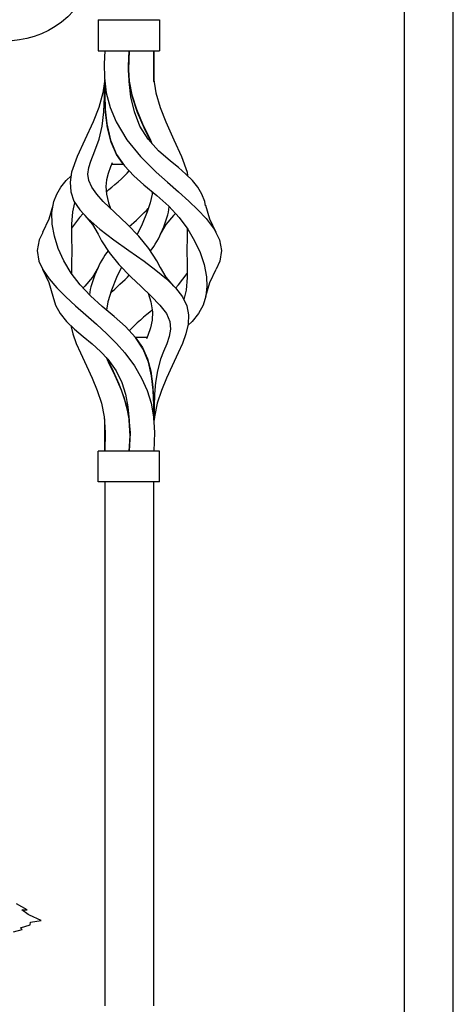
# Model space of a CAD drawing. Units: millimetres. Extents: x 0 to 8410, y 0 to 5940.
# Drawn here: x 2959 to 3100, y 4395 to 4715 of the extents above; entities that cross this region are included whole.
import ezdxf

# ---------------------------------------------------------------- set-up
doc = ezdxf.new("R2010")
doc.units = ezdxf.units.MM
doc.layers.add('YKK_A1', color=4, linetype='Continuous', lineweight=30)

msp = doc.modelspace()

# ---------------------------------------------------------------- linework, layer by layer
at = {"layer": 'YKK_A1'}
for p, q in [((3100.33, 4269.85), (3100.33, 4829.4)), ((3084.34, 4827.85), (3084.34, 4267.7)), ((2984.89, 4715), (2984.89, 4705)), ((2984.89, 4715), (3004.88, 4715)), ((3004.88, 4715), (3004.88, 4705)), ((2984.89, 4705), (3004.88, 4705)), ((2987.05, 4705), (2986.9, 4700.69)), ((2994.83, 4699.99), (2995.05, 4705)), ((2994.88, 4701.86), (2995.05, 4705)), ((2995.05, 4705), (2994.89, 4701.99)), ((3003.05, 4705), (3002.87, 4700.69)), ((3003.04, 4699.99), (3003.05, 4705)), ((3003.05, 4705), (3003.05, 4701.99)), ((3003.05, 4705), (3003.05, 4701.8)), ((2994.89, 4701.99), (2994.83, 4698.79)), ((2994.83, 4698.52), (2994.88, 4701.86)), ((3003.05, 4701.99), (3003.05, 4698.79)), ((3003.05, 4701.8), (3003.05, 4698.39)), ((2986.9, 4700.69), (2986.97, 4696.18)), ((2995.05, 4695.02), (2994.83, 4699.99)), ((2994.83, 4698.79), (2995.04, 4695.09)), ((2995.11, 4694.57), (2994.83, 4698.52)), ((3002.87, 4700.69), (3002.95, 4696.18)), ((3003.05, 4695.02), (3003.04, 4699.99)), ((3003.05, 4698.79), (3003.05, 4695.09)), ((3003.05, 4698.39), (3003.05, 4694.85)), ((2986.99, 4695.02), (2986.46, 4691.34)), ((2986.97, 4696.18), (2987.57, 4691.34)), ((2986.99, 4690.01), (2987.05, 4695.02)), ((2987.05, 4695.05), (2987.05, 4695.49)), ((2987.05, 4695.01), (2987.08, 4690.69)), ((2995.04, 4695.09), (2995.87, 4690.69)), ((2995.59, 4690.01), (2995.05, 4695.02)), ((3002.95, 4696.18), (3003.65, 4691.34)), ((3003.05, 4695.09), (3003.05, 4695.01)), ((2987.09, 4689.94), (2987.06, 4693.58)), ((2996.07, 4689.94), (2995.11, 4694.57)), ((2986.46, 4691.34), (2985.09, 4686.54)), ((2986.75, 4685.11), (2986.99, 4690.01)), ((2987.08, 4690.69), (2987.24, 4685.98)), ((2987.31, 4684.93), (2987.09, 4689.94)), ((2987.57, 4691.34), (2988.85, 4686.54)), ((2996.7, 4685.11), (2995.59, 4690.01)), ((2995.87, 4690.69), (2997.35, 4685.98)), ((2997.75, 4684.93), (2996.07, 4689.94)), ((3003.65, 4691.34), (3005.02, 4686.54)), ((2985.09, 4686.54), (2983.25, 4681.86)), ((2987.24, 4685.98), (2987.72, 4681.23)), ((2988.85, 4686.54), (2990.8, 4681.86)), ((2997.35, 4685.98), (2999.32, 4681.23)), ((3005.02, 4686.54), (3006.86, 4681.86)), ((2986.21, 4680.46), (2986.75, 4685.11)), ((2987.94, 4679.93), (2987.31, 4684.93)), ((2998.51, 4680.46), (2996.7, 4685.11)), ((2999.92, 4679.93), (2997.75, 4684.93)), ((2983.25, 4681.86), (2980.55, 4676.05)), ((2985.24, 4676.24), (2986.21, 4680.46)), ((2987.72, 4681.23), (2988.92, 4675.9)), ((2989.11, 4675.33), (2987.94, 4679.93)), ((2990.8, 4681.86), (2994.29, 4676.05)), ((3001.13, 4676.24), (2998.51, 4680.46)), ((2999.32, 4681.23), (3001.88, 4675.9)), ((3002.17, 4675.33), (2999.92, 4679.93)), ((3006.86, 4681.86), (3009.55, 4676.05)), ((2980.55, 4676.05), (2978.06, 4670.67)), ((2983.86, 4672.52), (2985.24, 4676.24)), ((2988.92, 4675.9), (2990.86, 4671.34)), ((2994.29, 4676.05), (2998.71, 4670.67)), ((3004.57, 4672.52), (3001.13, 4676.24)), ((3001.88, 4675.9), (3002.4, 4674.87)), ((3009.55, 4676.05), (3012.04, 4670.67)), ((2990.86, 4671.34), (2989.11, 4675.33)), ((3002.4, 4674.87), (3002.17, 4675.33)), ((2978.06, 4670.67), (2976.29, 4665.59)), ((2982.5, 4669.15), (2983.86, 4672.52)), ((2990.86, 4671.34), (2993.47, 4667.61)), ((2993.14, 4668.02), (2990.86, 4671.34)), ((2998.71, 4670.67), (3003.82, 4665.59)), ((3008.42, 4669.15), (3004.57, 4672.52)), ((3012.04, 4670.67), (3013.81, 4665.59)), ((2981.61, 4664.93), (2981.86, 4667.03)), ((2981.86, 4667.03), (2982.5, 4669.15)), ((2988.95, 4667.33), (2988.18, 4665.16)), ((2989.45, 4668.6), (2988.95, 4667.33)), ((2993.14, 4668.02), (2989.21, 4668.02)), ((2993.47, 4667.61), (2996.53, 4664.41)), ((3011, 4667.03), (3008.42, 4669.15)), ((3013.44, 4664.93), (3011, 4667.03)), ((2974.51, 4662.83), (2976.1, 4664.39)), ((2976.29, 4665.59), (2975.78, 4662.32)), ((2981.91, 4662.83), (2981.61, 4664.93)), ((2987.67, 4663.06), (2987.46, 4660.87)), ((2988.18, 4665.16), (2987.67, 4663.06)), ((2996.53, 4664.41), (2999.81, 4661.5)), ((3003.82, 4665.59), (3007.45, 4662.32)), ((3015.59, 4662.83), (3013.44, 4664.93)), ((3013.81, 4665.59), (3014, 4664.39)), ((2971.45, 4658.4), (2972.77, 4660.65)), ((2972.77, 4660.65), (2974.51, 4662.83)), ((2975.78, 4662.32), (2975.99, 4659.18)), ((2982.87, 4660.65), (2981.91, 4662.83)), ((2984.47, 4658.4), (2982.87, 4660.65)), ((2987.46, 4660.87), (2987.65, 4658.4)), ((2999.81, 4661.5), (3003.94, 4658.03)), ((3007.45, 4662.32), (3011, 4659.18)), ((3017.34, 4660.65), (3015.59, 4662.83)), ((3018.65, 4658.4), (3017.34, 4660.65)), ((2970.54, 4656.07), (2971.45, 4658.4)), ((2975.99, 4659.18), (2977.06, 4656.19)), ((2986.56, 4656.07), (2984.47, 4658.4)), ((2987.65, 4658.4), (2988.27, 4655.64)), ((3002.46, 4658.4), (3001.83, 4655.64)), ((3002.52, 4659.23), (3002.46, 4658.4)), ((3003.94, 4658.03), (3007.85, 4654.52)), ((3011, 4659.18), (3014.34, 4656.19)), ((3019.56, 4656.07), (3018.65, 4658.4)), ((2970.19, 4654.72), (2968.87, 4650.27)), ((2969.87, 4652.45), (2970.54, 4656.07)), ((2977.23, 4655.64), (2976.55, 4652.66)), ((2977.06, 4656.19), (2978.96, 4653.3)), ((2977.31, 4655.81), (2977.23, 4655.64)), ((2990.29, 4652.45), (2986.56, 4656.07)), ((2988.27, 4655.64), (2988.88, 4653.81)), ((3001.83, 4655.64), (3000.83, 4652.66)), ((3007.85, 4654.52), (3011.25, 4650.84)), ((3014.34, 4656.19), (3017.36, 4653.3)), ((3019.82, 4654.66), (3019.56, 4656.07)), ((3021.23, 4650.27), (3019.91, 4654.72)), ((2968.87, 4650.27), (2966.82, 4645.95)), ((2969.95, 4648.69), (2969.87, 4652.45)), ((2976.55, 4652.66), (2976.25, 4648.69)), ((2978.85, 4650.84), (2976.26, 4647.35)), ((2980.04, 4652.13), (2978.85, 4650.84)), ((2978.96, 4653.3), (2981.54, 4650.49)), ((2980.57, 4651.47), (2983.03, 4648.55)), ((2981.54, 4650.49), (2985.49, 4647.03)), ((2994.32, 4648.69), (2990.29, 4652.45)), ((3000.83, 4652.66), (2999.2, 4648.69)), ((3007.07, 4648.54), (3009.53, 4651.47)), ((3010.06, 4652.13), (3009.45, 4651.46)), ((3011.25, 4650.84), (3014.02, 4647.11)), ((3017.36, 4653.3), (3019.99, 4650.49)), ((3019.99, 4650.49), (3022.62, 4647.03)), ((3023.28, 4645.95), (3021.23, 4650.27)), ((2970.68, 4644.8), (2969.95, 4648.69)), ((2976.25, 4648.69), (2976.29, 4644.51)), ((2983.03, 4648.55), (2984.92, 4645.43)), ((2998.17, 4644.8), (2994.32, 4648.69)), ((2999.2, 4648.69), (2997.63, 4645.33)), ((3005.18, 4645.43), (3007.07, 4648.54)), ((3013.84, 4647.35), (3013.81, 4644.51)), ((3014.02, 4647.11), (3016.27, 4643.31)), ((2966.94, 4645.98), (2965.73, 4643.61)), ((2971.97, 4640.81), (2970.68, 4644.8)), ((2976.29, 4644.51), (2976.37, 4640.19)), ((2984.95, 4645.49), (2986.03, 4643.31)), ((2985.49, 4647.03), (2990.01, 4643.61)), ((3001.43, 4640.81), (2998.17, 4644.8)), ((3013.81, 4644.51), (3013.73, 4640.19)), ((3022.62, 4647.03), (3024.37, 4643.61)), ((2965.73, 4643.61), (2965.06, 4640.15)), ((2973.81, 4636.78), (2971.97, 4640.81)), ((2986.03, 4643.31), (2988.51, 4639.46)), ((2990.01, 4643.61), (2994.87, 4640.15)), ((3004.03, 4636.78), (3001.43, 4640.81)), ((3016.27, 4643.31), (3018.04, 4639.46)), ((3024.37, 4643.61), (3025.04, 4640.15)), ((2965.06, 4640.15), (2965.66, 4636.64)), ((2976.37, 4640.19), (2976.29, 4635.77)), ((2988.51, 4639.46), (2991.67, 4635.54)), ((2994.87, 4640.15), (2999.83, 4636.64)), ((3013.73, 4640.19), (3013.81, 4635.77)), ((3018.04, 4639.46), (3019.35, 4635.54)), ((3025.04, 4640.15), (3024.44, 4636.64)), ((2965.66, 4636.64), (2967.01, 4633.78)), ((2976.17, 4632.82), (2973.81, 4636.78)), ((2976.29, 4635.77), (2976.27, 4632.69)), ((2984.92, 4634.61), (2983.03, 4631.5)), ((2992.47, 4634.72), (2990.93, 4631.4)), ((2991.67, 4635.54), (2995.56, 4631.58)), ((2999.83, 4636.64), (3003.65, 4633.78)), ((3005.14, 4634.55), (3004.03, 4636.78)), ((3007.07, 4631.5), (3005.18, 4634.61)), ((3013.81, 4635.77), (3013.85, 4631.4)), ((3019.35, 4635.54), (3020.13, 4631.58)), ((3024.44, 4636.64), (3023.24, 4634.1)), ((2966.82, 4634.11), (2968.88, 4629.77)), ((2967.01, 4633.78), (2969.01, 4630.89)), ((2979.04, 4628.98), (2976.17, 4632.82)), ((2983.03, 4631.5), (2980.58, 4628.58)), ((2990.93, 4631.4), (2989.22, 4627.25)), ((2995.56, 4631.58), (2998.92, 4628.43)), ((3003.65, 4633.78), (3007.12, 4630.89)), ((3009.52, 4628.58), (3007.07, 4631.5)), ((3011.06, 4628.98), (3013.83, 4632.69)), ((3013.85, 4631.4), (3013.52, 4627.25)), ((3020.13, 4631.58), (3020.27, 4628.43)), ((3021.22, 4629.76), (3023.28, 4634.11)), ((2968.88, 4629.77), (2970.2, 4625.32)), ((2969.01, 4630.89), (2971.53, 4627.99)), ((2971.53, 4627.99), (2974.43, 4625.11)), ((2982.41, 4625.37), (2979.04, 4628.98)), ((2980.03, 4627.99), (2980, 4627.96)), ((2980.64, 4628.59), (2980.03, 4627.99)), ((2998.92, 4628.43), (3002.18, 4625.35)), ((3007.12, 4630.89), (3010.07, 4627.99)), ((3010.07, 4627.99), (3012.32, 4625.11)), ((3010.1, 4627.96), (3011.06, 4628.98)), ((3019.9, 4625.32), (3021.22, 4629.76)), ((3020.27, 4628.43), (3019.91, 4625.35)), ((2970.2, 4625.33), (2971.11, 4622.4)), ((2974.43, 4625.11), (2977.58, 4622.21)), ((2986.18, 4622), (2982.41, 4625.37)), ((2989.22, 4627.25), (2988.03, 4623.49)), ((3001.19, 4626.28), (3002.07, 4623.49)), ((3002.18, 4625.35), (3004.99, 4622.4)), ((3012.32, 4625.11), (3013.74, 4622.21)), ((3013.52, 4627.25), (3012.73, 4624.26)), ((3019.91, 4625.35), (3018.99, 4622.4)), ((2971.11, 4622.4), (2972.6, 4619.64)), ((2977.58, 4622.21), (2980.94, 4619.25)), ((2990.07, 4618.73), (2986.18, 4622)), ((2988.03, 4623.49), (2987.58, 4620.82)), ((3002.07, 4623.49), (3002.61, 4620.24)), ((3004.99, 4622.4), (3007.08, 4619.64)), ((3013.74, 4622.21), (3014.32, 4619.25)), ((3018.99, 4622.4), (3017.5, 4619.64)), ((2972.6, 4619.64), (2974.64, 4617.09)), ((2980.94, 4619.25), (2984.39, 4616.18)), ((2993.79, 4615.42), (2990.07, 4618.73)), ((3002.61, 4620.24), (3002.51, 4617.51)), ((3007.08, 4619.64), (3008.23, 4617.09)), ((3014.32, 4619.25), (3014.17, 4616.18)), ((3017.5, 4619.64), (3015.46, 4617.09)), ((2974.64, 4617.09), (2977.19, 4614.64)), ((2976.04, 4615.75), (2976.68, 4613.08)), ((2984.39, 4616.18), (2987.75, 4613.08)), ((2997.05, 4611.93), (2993.79, 4615.42)), ((3002.51, 4617.51), (3001.96, 4615.04)), ((3008.23, 4617.09), (3008.47, 4614.64)), ((3014.17, 4616.18), (3013.43, 4613.08)), ((3015.46, 4617.09), (3014.06, 4615.75)), ((2976.68, 4613.08), (2977.81, 4609.97)), ((2977.19, 4614.64), (2980.05, 4612.23)), ((2980.05, 4612.23), (2982.95, 4609.83)), ((2987.75, 4613.08), (2990.83, 4609.97)), ((2996.97, 4612.03), (2999.28, 4608.63)), ((2996.97, 4612.03), (3000.89, 4612.03)), ((2999.56, 4608.11), (2997.05, 4611.93)), ((3001.1, 4612.57), (3000.66, 4611.46)), ((3001.96, 4615.04), (3001.1, 4612.57)), ((3008.04, 4612.23), (3007.19, 4609.83)), ((3008.47, 4614.64), (3008.04, 4612.23)), ((3013.43, 4613.08), (3012.29, 4609.97)), ((2977.81, 4609.97), (2979.17, 4606.92)), ((2982.95, 4609.83), (2985.68, 4607.39)), ((2990.83, 4609.97), (2993.56, 4606.92)), ((3007.19, 4609.83), (3006.19, 4607.39)), ((3012.29, 4609.97), (3010.93, 4606.92)), ((2979.17, 4606.92), (2981.17, 4602.71)), ((2985.68, 4607.39), (2988.08, 4604.9)), ((2993.56, 4606.92), (2996.69, 4602.71)), ((2999.28, 4608.63), (3000.92, 4604.93)), ((3001.25, 4603.94), (2999.56, 4608.11)), ((3006.19, 4607.39), (3005.22, 4604.9)), ((3010.93, 4606.92), (3008.93, 4602.71)), ((2981.17, 4602.71), (2983.02, 4598.71)), ((2988.32, 4603.94), (2987.58, 4605.41)), ((2987.58, 4605.41), (2987.82, 4604.93)), ((2987.82, 4604.93), (2989.77, 4600.98)), ((2988.08, 4604.9), (2990.8, 4601.08)), ((2990.49, 4599.47), (2988.32, 4603.94)), ((2996.69, 4602.71), (2999.04, 4598.71)), ((3000.92, 4604.93), (3002, 4600.98)), ((3002.28, 4599.47), (3001.25, 4603.94)), ((3001.45, 4603.27), (3001.45, 4603.27)), ((3005.22, 4604.9), (3004.16, 4601.08)), ((3008.93, 4602.71), (3007.08, 4598.71)), ((2989.77, 4600.98), (2991.66, 4596.82)), ((2992.49, 4594.77), (2990.49, 4599.47)), ((2990.8, 4601.08), (2992.6, 4597.3)), ((3002, 4600.98), (3002.63, 4596.82)), ((3002.81, 4594.77), (3002.28, 4599.47)), ((3004.16, 4601.08), (3003.57, 4597.3)), ((2983.02, 4598.71), (2984.64, 4594.74)), ((2991.66, 4596.82), (2993.3, 4592.52)), ((2992.6, 4597.3), (2993.81, 4593.46)), ((2999.04, 4598.71), (3000.81, 4594.74)), ((3002.63, 4596.82), (3002.94, 4592.52)), ((3003.57, 4597.3), (3003.25, 4593.46)), ((3007.08, 4598.71), (3005.46, 4594.74)), ((2984.64, 4594.74), (2985.98, 4590.63)), ((2994.09, 4589.92), (2992.49, 4594.77)), ((2993.81, 4593.46), (2994.6, 4589.44)), ((3000.81, 4594.74), (3002.1, 4590.63)), ((3003.01, 4589.92), (3002.81, 4594.77)), ((3003.25, 4593.46), (3003.1, 4589.44)), ((3005.46, 4594.74), (3004.12, 4590.63)), ((2985.98, 4590.63), (2986.91, 4586.19)), ((2993.3, 4592.52), (2994.8, 4586.74)), ((2995.06, 4584.98), (2994.09, 4589.92)), ((3002.1, 4590.63), (3002.93, 4586.19)), ((3002.94, 4592.52), (3003.04, 4586.74)), ((3003.05, 4585.04), (3003.01, 4589.92)), ((3004.12, 4590.63), (3003.19, 4586.19)), ((2994.6, 4589.44), (2995.05, 4585.04)), ((2994.8, 4586.74), (2995.28, 4580.9)), ((3003.04, 4586.74), (3003.05, 4585.18)), ((3003.1, 4589.44), (3003.05, 4585.04)), ((2986.91, 4586.19), (2987.25, 4581.03)), ((2987.05, 4585.06), (2987.05, 4585.45)), ((2987.05, 4585.05), (2987.05, 4585.05)), ((2987.05, 4585.05), (2987.05, 4585.04)), ((2987.05, 4584.98), (2987.05, 4585.04)), ((2987.05, 4585.04), (2987.05, 4585.04)), ((2987.06, 4580.03), (2987.05, 4585.04)), ((2987.05, 4580.02), (2987.05, 4584.98)), ((2995.27, 4580.03), (2995.05, 4585.04)), ((2995.27, 4580.02), (2995.06, 4584.98)), ((3002.93, 4586.19), (3003.22, 4581.03)), ((3003.05, 4585.04), (3003.05, 4585.04)), ((3003.05, 4585.01), (3003.05, 4584.05)), ((3003.19, 4586.19), (3003.11, 4585.05)), ((2987.25, 4581.03), (2987.05, 4575.04)), ((2987.05, 4575.04), (2987.06, 4580.03)), ((2987.05, 4575.04), (2987.05, 4580.02)), ((2995.28, 4580.9), (2995.05, 4575.04)), ((2995.05, 4575.04), (2995.27, 4580.03)), ((2995.05, 4575.04), (2995.27, 4580.02)), ((3003.22, 4581.03), (3003.05, 4575.04)), ((2984.89, 4565.05), (2984.89, 4575.04)), ((3004.88, 4575.04), (2984.89, 4575.04)), ((3004.88, 4565.05), (3004.88, 4575.04)), ((3004.88, 4565.05), (2984.89, 4565.05)), ((2987.05, 4565.05), (2987.05, 4395)), ((3003.05, 4395), (3003.05, 4565.05))]:
    msp.add_line(p, q, dxfattribs=at)
msp.add_open_spline([(2985.28, 4737.53), (2985.28, 4737.53), (2985.28, 4737.53), (2985.28, 4737.53), (2982.83, 4718.19), (2969.86, 4709.16), (2956.94, 4708.23)], degree=3, knots=[139, 139, 139, 139, 140, 140, 140, 141, 141, 141, 141], dxfattribs=at)
for points in [[(2987.58, 4659.23), (2989.64, 4660.78), (2993.3, 4664.07), (2995.05, 4665.96)], [(2995.05, 4647.95), (2996.69, 4649.35), (2999.74, 4652.24), (3001.22, 4653.81)], [(3001.95, 4640.01), (3004.69, 4643.34), (3007.54, 4650.04), (3008.03, 4654.33)], [(2988.16, 4640.01), (2985.4, 4636.69), (2982.56, 4630.02), (2982.08, 4625.73)], [(2988.91, 4626.28), (2990.45, 4627.73), (2993.52, 4630.63), (2995.05, 4632.09)], [(3002.52, 4620.82), (3000.45, 4619.27), (2996.8, 4615.97), (2995.05, 4614.07)], [(2961.81, 4426.12), (2961.81, 4426.12), (2958.43, 4428.04), (2958.43, 4428.04)], [(2962.16, 4424.61), (2962.16, 4424.61), (2960.12, 4426.16), (2960.12, 4426.16)], [(2960.12, 4426.16), (2960.12, 4426.16), (2961.81, 4426.12), (2961.81, 4426.12)], [(2962.65, 4424.39), (2962.65, 4424.39), (2962.16, 4424.61), (2962.16, 4424.61)], [(2966.42, 4422.7), (2966.42, 4422.7), (2962.65, 4424.39), (2962.65, 4424.39)], [(2959.69, 4420.29), (2959.69, 4420.29), (2962.82, 4421.23), (2962.82, 4421.23)], [(2960.2, 4419.73), (2960.2, 4419.73), (2959.69, 4420.29), (2959.69, 4420.29)], [(2962.82, 4421.23), (2962.82, 4421.23), (2962.92, 4422.09), (2962.92, 4422.09)], [(2962.92, 4422.09), (2962.92, 4422.09), (2966.42, 4422.7), (2966.42, 4422.7)], [(2957.46, 4419.01), (2957.46, 4419.01), (2960.2, 4419.73), (2960.2, 4419.73)]]:
    msp.add_open_spline(points, degree=3, dxfattribs=at)

doc.saveas('drawing.dxf')
